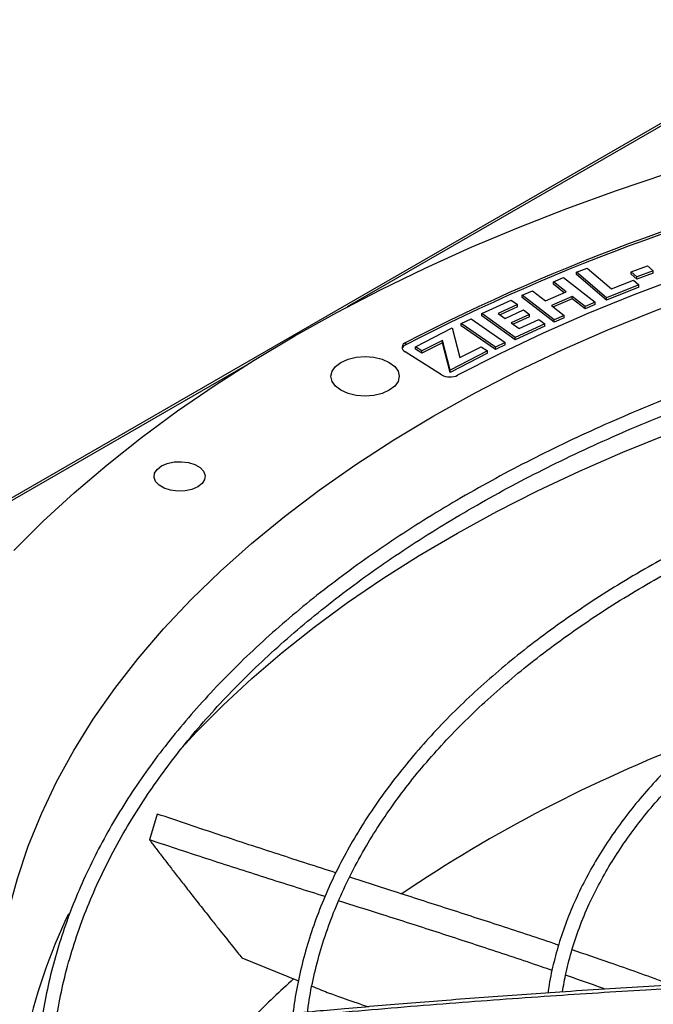
# Model space of a CAD drawing. Units: inches. Extents: x 0.1 to 10.9, y -0.1 to 8.5.
# Drawn here: x 1.9 to 2, y 7.6 to 7.8 of the extents above; entities that cross this region are included whole.
import ezdxf

# ---------------------------------------------------------------- set-up
doc = ezdxf.new("R2010")
doc.units = ezdxf.units.IN
doc.header["$MEASUREMENT"] = 0

msp = doc.modelspace()

# ---------------------------------------------------------------- linework, layer by layer
at = {"linetype": 'Continuous', "lineweight": 25}
for p, q in [((2.396586928145841, 7.954717550051538), (1.126572641507571, 7.221734913239693)), ((2.397241515595107, 7.954652780021923), (1.995005346789985, 7.722504109937042)), ((2.03273579601786, 7.728199959749093), (2.03447373760952, 7.728884379391872)), ((2.037681050902006, 7.724017116853424), (2.03273579601786, 7.728199959749093)), ((2.032735796017858, 7.727817206864223), (2.03273579601786, 7.728199959749093)), ((2.03447373760952, 7.728884379391872), (2.03851631536676, 7.725465047517537)), ((2.041731092678896, 7.728263767942461), (2.044454616023745, 7.729284131789234)), ((2.042657813610106, 7.727439828727851), (2.041731092678896, 7.728263767942461)), ((2.041731092678903, 7.727881015057583), (2.041731092678896, 7.728263767942461)), ((2.04538133695498, 7.728460192574614), (2.042657813610106, 7.727439828727851)), ((2.045381336954986, 7.728077439689738), (2.042657813610104, 7.727057075842979)), ((2.044454616023745, 7.729284131789234), (2.04538133695498, 7.728460192574614)), ((2.045381336954986, 7.728077439689738), (2.04538133695498, 7.728460192574614)), ((2.028931903876152, 7.726624593374725), (2.030623258436085, 7.727346841992666)), ((2.031035030139273, 7.724984066130741), (2.028931903876152, 7.726624593374725)), ((2.028931903876163, 7.726241840489845), (2.028931903876152, 7.726624593374725)), ((2.030623258436085, 7.727346841992666), (2.035841850705101, 7.723276119781329)), ((2.037681050902005, 7.723634363968551), (2.032735796017858, 7.727817206864223)), ((2.03851631536676, 7.725465047517537), (2.042127080897288, 7.726887004887344)), ((2.042657813610104, 7.727057075842979), (2.041731092678903, 7.727881015057583)), ((2.042127080897288, 7.726887004887344), (2.043029758024168, 7.726123493866023)), ((2.042657813610104, 7.727057075842979), (2.042657813610106, 7.727439828727851)), ((2.02382249601964, 7.724442754716968), (2.025513850579602, 7.7251650033349)), ((2.025513850579602, 7.7251650033349), (2.027616976842693, 7.723524476090939)), ((2.027616976842693, 7.723524476090939), (2.031035030139273, 7.724984066130741)), ((2.030717936550266, 7.72484865962767), (2.028931903876163, 7.726241840489845)), ((2.043029758024168, 7.726123493866023), (2.037681050902006, 7.724017116853424)), ((2.043029758024166, 7.725740740981153), (2.037681050902005, 7.723634363968551)), ((2.043029758024166, 7.725740740981153), (2.043029758024168, 7.726123493866023)), ((2.017187078483571, 7.721402328444236), (2.022008171472736, 7.723622268883758)), ((2.022008171472736, 7.723622268883758), (2.023010902998847, 7.722896899841989)), ((2.029041088288593, 7.72037203250567), (2.02382249601964, 7.724442754716968)), ((2.023822496019636, 7.7240600018321), (2.02382249601964, 7.724442754716968)), ((2.029041088288593, 7.719989279620799), (2.023822496019636, 7.7240600018321)), ((2.032039898715886, 7.724200226232264), (2.028621845419311, 7.722740636192462)), ((2.032039898715885, 7.723817473347393), (2.028938939008316, 7.722493289810661)), ((2.034150496145135, 7.722553871163394), (2.032039898715886, 7.724200226232264)), ((2.032039898715885, 7.723817473347393), (2.032039898715886, 7.724200226232264)), ((2.034150496145135, 7.722171118278523), (2.032039898715885, 7.723817473347393)), ((2.035841850705101, 7.723276119781329), (2.034150496145135, 7.722553871163394)), ((2.035841850705105, 7.722893366896454), (2.035841850705101, 7.723276119781329)), ((2.037681050902005, 7.723634363968551), (2.037681050902006, 7.724017116853424)), ((2.023010902998847, 7.722896899841989), (2.019834480274873, 7.721434271082539)), ((2.023010902998851, 7.722514146957114), (2.020157790282161, 7.721200390862287)), ((2.020986054593713, 7.720601230195293), (2.024020102230029, 7.721998300332404)), ((2.023010902998851, 7.722514146957114), (2.023010902998847, 7.722896899841989)), ((2.024020102230029, 7.721998300332404), (2.025018916823428, 7.721275764772634)), ((2.028621845419311, 7.722740636192462), (2.030732442848552, 7.721094281123601)), ((2.035841850705105, 7.722893366896454), (2.034150496145135, 7.722171118278523)), ((2.034150496145135, 7.722171118278523), (2.034150496145135, 7.722553871163394)), ((2.013775357471626, 7.71975216260023), (2.015386919808751, 7.720532823321015)), ((2.015386919808751, 7.720532823321015), (2.021027564699994, 7.716654145547177)), ((2.02265901545371, 7.717443967134856), (2.017187078483571, 7.721402328444236)), ((2.017187078483571, 7.721019575559364), (2.017187078483571, 7.721402328444236)), ((2.022659015453707, 7.717061214249982), (2.017187078483571, 7.721019575559364)), ((2.019834480274873, 7.721434271082539), (2.020986054593713, 7.720601230195293)), ((2.025018916823428, 7.721275764772634), (2.021984869187106, 7.719878694635524)), ((2.021984869187106, 7.719878694635524), (2.023304871207113, 7.718923814315666)), ((2.025018916823414, 7.720893011887772), (2.02230817919439, 7.719644814415274)), ((2.023304871207113, 7.718923814315666), (2.02655493509005, 7.720420352188096)), ((2.025018916823414, 7.720893011887772), (2.025018916823428, 7.721275764772634)), ((2.02655493509005, 7.720420352188096), (2.027553749601865, 7.719697816687349)), ((2.030732442848552, 7.721094281123601), (2.029041088288593, 7.72037203250567)), ((2.030732442848556, 7.720711528238725), (2.029041088288593, 7.719989279620799)), ((2.029041088288593, 7.719989279620799), (2.029041088288593, 7.72037203250567)), ((2.030732442848556, 7.720711528238725), (2.030732442848552, 7.721094281123601)), ((2.006240353607398, 7.715948964066554), (2.012269775221226, 7.719034191970613)), ((2.012269775221226, 7.719034191970613), (2.013564453266895, 7.71416450872629)), ((2.019416002362869, 7.715873484826392), (2.013775357471626, 7.71975216260023)), ((2.013775357471618, 7.719369409715364), (2.013775357471626, 7.71975216260023)), ((2.019416002362869, 7.715490731941521), (2.013775357471618, 7.719369409715364)), ((2.027553749601865, 7.719697816687349), (2.02265901545371, 7.717443967134856)), ((2.027553749601871, 7.719315063802473), (2.022659015453707, 7.717061214249982)), ((2.027553749601871, 7.719315063802473), (2.027553749601865, 7.719697816687349)), ((2.004631845744113, 7.716262924028691), (2.004631845744113, 7.716645676913562)), ((2.010667109908061, 7.716973980408785), (2.007306987810098, 7.715254621053655)), ((2.01066710990805, 7.716591227523921), (2.007306987810099, 7.714871868168784)), ((2.011929424267287, 7.712092581205451), (2.010667109908061, 7.716973980408785)), ((2.01066710990805, 7.716591227523921), (2.010667109908061, 7.716973980408785)), ((2.011929424267291, 7.71170982832058), (2.01066710990805, 7.716591227523921)), ((2.021027564699994, 7.716654145547177), (2.019416002362869, 7.715873484826392)), ((2.021027564700002, 7.716271392662301), (2.021027564699994, 7.716654145547177)), ((2.022659015453707, 7.717061214249982), (2.02265901545371, 7.717443967134856)), ((2.01053242009167, 7.711327658477902), (2.004516196833019, 7.715116937304571)), ((2.007306987810098, 7.715254621053655), (2.006240353607398, 7.715948964066554)), ((2.006240353607402, 7.71556621118168), (2.006240353607398, 7.715948964066554)), ((2.007306987810099, 7.714871868168784), (2.006240353607402, 7.71556621118168)), ((2.007306987810099, 7.714871868168784), (2.007306987810098, 7.715254621053655)), ((2.018090431075027, 7.715245140661032), (2.011929424267287, 7.712092581205451)), ((2.013564453266895, 7.71416450872629), (2.017027963512497, 7.715936771331239)), ((2.017027963512497, 7.715936771331239), (2.018090431075027, 7.715245140661032)), ((2.018090431075017, 7.714862387776166), (2.018090431075027, 7.715245140661032)), ((2.021027564700002, 7.716271392662301), (2.019416002362869, 7.715490731941521)), ((2.019416002362869, 7.715490731941521), (2.019416002362869, 7.715873484826392)), ((2.018090431075017, 7.714862387776166), (2.011929424267291, 7.71170982832058)), ((1.978145727790023, 7.712773661925354), (1.552255486512776, 7.466973157688393)), ((2.011929424267291, 7.71170982832058), (2.011929424267287, 7.712092581205451)), ((1.963734906971144, 7.639009800608358), (1.962464100981518, 7.634748179503427)), ((1.977650835681778, 7.615328884337634), (1.986973088286198, 7.611564007106808))]:
    msp.add_line(p, q, dxfattribs=at)
at = {"linetype": 'Continuous', "lineweight": 25, "flags": 128}
for points in [[(1.986395223391278, 7.717742953230543), (1.993317206392423, 7.721602350481267), (2.000465875922441, 7.725321556471449), (2.007832712776759, 7.728896138953024), (2.015408937756679, 7.732321838028497), (2.02318552213172, 7.735594571227542), (2.03115319839932, 7.738710438372155), (2.039302471329099, 7.74166572622458), (2.047623629278503, 7.744456912912433), (2.056106755766352, 7.747080672125793), (2.064741741290497, 7.749533877081218), (2.073518295375506, 7.751813604248005), (2.082425958836018, 7.753917136832207), (2.091454116241152, 7.755841968014292), (2.100592008565115, 7.757585803936562), (2.109828746008937, 7.759146566436797), (2.119153320978053, 7.760522395524829), (2.128554621200257, 7.761711651599134), (2.13802144296841, 7.762712917400773), (2.147542504492109, 7.763524999702369), (2.157106459342406, 7.764146930730097), (2.166701909973571, 7.764577969316997), (2.176317421305751, 7.76481760178624), (2.18594153435238, 7.764865542563284)], [(2.009246913711134, 7.704554210078218), (2.016050110642577, 7.708333031156379), (2.023099085293166, 7.711958695661136), (2.030383493580293, 7.715425883077806), (2.037892645932099, 7.718729505450362), (2.045615522973981, 7.721864714847803), (2.053540791699079, 7.724826910478299), (2.061656822098995, 7.727611745440659), (2.069951704230362, 7.730215133103234), (2.078413265692193, 7.732633253100883), (2.08702908948839, 7.734862556941201), (2.095786532249174, 7.736899773211789), (2.104672742784712, 7.738741912380914), (2.113674680943723, 7.740386271184531), (2.122779136749358, 7.741830436593205), (2.131972749784306, 7.743072289353143), (2.141242028796662, 7.744110007096103), (2.150573371497785, 7.744942067013651), (2.159953084523108, 7.745567248091815), (2.169367403526584, 7.745984632902879)], [(2.108636629307665, 7.742926891131949), (2.099856932493983, 7.741248109919741), (2.091189816490842, 7.739384627492392), (2.082646942025627, 7.737338950976905), (2.074239802671308, 7.73511383262399), (2.065979709383002, 7.732712266105185), (2.057877775280225, 7.730137482485183), (2.049944900695318, 7.727392945874747), (2.042191758508149, 7.724482348770114), (2.034628779786837, 7.721409607085108), (2.027266139753804, 7.718178854882674), (2.020113744096044, 7.714794438812915), (2.013181215638021, 7.71126091226512)], [(1.94010884668221, 7.682405273279085), (1.944945041691776, 7.687207789565123), (1.95006556925302, 7.691911103238845), (1.95546432713648, 7.696509609272465), (1.96113488154036, 7.700997827539439), (1.967070474757816, 7.705370409345239), (1.973264033230242, 7.709622143801497), (1.97970817597696, 7.713747964035914), (1.986395223391278, 7.717742953230543)], [(2.001919974358956, 7.708782917883021), (2.000755144318537, 7.708267062322617), (1.999398671006402, 7.7079427819608), (1.997942995837096, 7.707832175968327), (1.996487320667791, 7.7079427819608), (1.995130847355657, 7.708267062322617), (1.993966017315237, 7.708782917883021), (1.993072211788815, 7.70945519393806), (1.992510342145932, 7.710238075985572), (1.992318698874217, 7.711078211907793), (1.992510342145932, 7.711918347830015), (1.993072211788815, 7.712701229877528), (1.993966017315237, 7.713373505932566)], [(1.993966017315237, 7.713373505932566), (1.995130847355657, 7.713889361492969), (1.996487320667791, 7.714213641854786), (1.997942995837096, 7.71432424784726), (1.999398671006402, 7.714213641854786), (2.000755144318537, 7.713889361492969), (2.001919974358956, 7.713373505932566), (2.002813779885378, 7.712701229877528), (2.003375649528261, 7.711918347830014), (2.003567292799976, 7.711078211907793), (2.003375649528261, 7.710238075985572), (2.002813779885378, 7.70945519393806), (2.001919974358956, 7.708782917883021)], [(1.937461817794477, 7.612141439554824), (1.938185006375566, 7.617574868485155), (1.939268236538367, 7.62298832474165), (1.940709918686829, 7.628373864298193), (1.942507937211237, 7.633723584095287), (1.94465965359279, 7.639029633637471), (1.947161910275518, 7.6442842265136), (1.950011035299864, 7.649479651823085), (1.953202847691138, 7.654608285491331), (1.956732663594924, 7.659662601457742), (1.960595303150448, 7.664635182719925), (1.96478509809181, 7.669518732217826), (1.969295900065932, 7.674306083541871), (1.97412108965502, 7.678990211449378), (1.979253586090284, 7.68356424217382), (1.98468585764268, 7.688021463511792), (1.990409932675415, 7.692355334672894), (1.996417411341998, 7.696559495878077), (2.002699477912671, 7.700627777692358), (2.009246913711134, 7.704554210078218)], [(1.967191907619876, 7.649242319627697), (1.970153187732623, 7.652464811583985), (1.97458597181836, 7.656943400258855), (1.979300827716097, 7.661324983341205), (1.984291390591894, 7.665603645899738), (1.989550923420347, 7.669773611941028), (1.995072326079252, 7.673829252206842), (2.000848144934437, 7.677765091773371), (2.00687058290182, 7.681575817442122), (2.013131509973104, 7.685256284912489), (2.019622474190907, 7.688801525726308), (2.026334713058508, 7.69220675397505), (2.033259165368802, 7.695467372760572), (2.040386483436512, 7.69857898040071), (2.047707045717116, 7.701537376371347)], [(1.97038584909049, 7.69287169278059), (1.969424694164451, 7.692456430141582), (1.96829976293343, 7.69221427291536), (1.967102190635544, 7.692164839240228), (1.96592899745613, 7.692312133938552), (1.964875228529335, 7.69264422406987), (1.964026253946603, 7.693134205666758), (1.96345085257958, 7.693742383334269), (1.96319564002498, 7.694419486134753), (1.963281292086169, 7.6951106592262), (1.963700869742541, 7.695759907875305), (1.964420381307701, 7.696314633817749)], [(1.964420381307701, 7.696314633817749), (1.965381536233741, 7.696729896456757), (1.966506467464761, 7.69697205368298), (1.967704039762647, 7.697021487358112), (1.968877232942061, 7.696874192659787), (1.969931001868856, 7.696542102528469), (1.970779976451589, 7.696052120931581), (1.971355377818611, 7.695443943264071), (1.971610590373211, 7.694766840463587), (1.971524938312022, 7.694075667372141), (1.97110536065565, 7.693426418723035), (1.97038584909049, 7.69287169278059)]]:
    msp.add_lwpolyline(points, dxfattribs=at)
at = {"linetype": 'Continuous', "lineweight": 25}
for centre, radius, start, end in [((2.157589296209315, 7.420627918906316), 0.3332003822153438, 102.5616041486666, 117.3261740168096), ((2.157589296210157, 7.420245166019114), 0.3332003822178008, 102.5616041487208, 117.3261740167543), ((2.004866197486661, 7.715859204025612), 0.0008206462957425099, 106.5929071939541, 244.7547397794901), ((2.005060672549145, 7.715274440169409), 0.0010774937441929, 113.452297893456, 159.2289013647936), ((2.01192114675993, 7.713847150675733), 0.00287687377096462, 241.1367501401227, 295.9763021186989), ((2.136852218244492, 7.429490734754336), 0.2371015046134388, 110.9044152832393, 124.0862097803235), ((2.030620420633527, 7.583111868967715), 0.09053597861450298, 154.1707002662203, 168.1722914718813), ((2.085858071096183, 7.501221841328489), 0.1489345590668228, 132.0109093748101, 135.4905166929712)]:
    msp.add_arc(centre, radius, start, end, dxfattribs=at)
for points, knots in [([(2.183535326857182, 7.731850850813873), (2.180720572095753, 7.731835220683136), (2.176742739194685, 7.731813132063144), (2.170842504270391, 7.731664379246934), (2.165755746407147, 7.73148334289446), (2.159691970073133, 7.7311790533446), (2.153325658411024, 7.730763316572759), (2.146667989477904, 7.730220662312622), (2.139817623719339, 7.729546304008726), (2.132833071257651, 7.728735826866965), (2.125760609317028, 7.72778649721431), (2.118636353319743, 7.726696583582344), (2.111489557334535, 7.725465166105333), (2.104344581983853, 7.724091960805965), (2.097222227561732, 7.722577204461203), (2.090140639838701, 7.720921569239866), (2.08311593780932, 7.71912609958579), (2.07616265626939, 7.717192163678083), (2.069294062876412, 7.715121415154876), (2.062522388646765, 7.712915762000828), (2.055858997783604, 7.71057734052373), (2.049314514365335, 7.708108492951513), (2.042898917973889, 7.705511747605215), (2.036621616733266, 7.702789800888503), (2.030491503802304, 7.699945500534862), (2.024517001711204, 7.696981829696928), (2.0187060977889, 7.693901891568562), (2.013066373130886, 7.690708894311904), (2.007605026994957, 7.687406136128033), (2.002328898113745, 7.68399699036793), (1.997244491377043, 7.680484895642266), (1.992357990432666, 7.676873338451389), (1.987675274871773, 7.673165838060024), (1.983201933116105, 7.66936592651135), (1.978943287613228, 7.665477137480157), (1.974904417728591, 7.661502993113306), (1.971090184043471, 7.6574469911534), (1.967505255416576, 7.653312593441067), (1.964154138627943, 7.649103216354552), (1.961041212291886, 7.644822223827407), (1.95817075911495, 7.640472924018996), (1.955547018109092, 7.636058569831405), (1.953174174017198, 7.631582367575954), (1.951056590420945, 7.627047483521314), (1.949198132255965, 7.622457093385622), (1.947604897650985, 7.617814312809271), (1.946275139419087, 7.613122623326758), (1.945237250965441, 7.60838449253842), (1.944582854874623, 7.604618193891535), (1.944375049476189, 7.602429292760472), (1.944318921086383, 7.601838068967171)], [0, 0, 0, 0, 0.02339591806320552, 0.03306328988151151, 0.04908860314934175, 0.06575586415644408, 0.08365199592077256, 0.1023383278076262, 0.1216370768380068, 0.1414064479347952, 0.1615456904807747, 0.1819802513169919, 0.2026539567047456, 0.2235236704697415, 0.2445557065256884, 0.2657233623416896, 0.2870051913713698, 0.3083837711891579, 0.329844810557915, 0.3513764925488849, 0.3729689850134873, 0.394614071748138, 0.4163048721548354, 0.438035626848332, 0.4598015332013106, 0.4815986193212443, 0.5034236480951529, 0.5252740451597387, 0.5471478462407209, 0.5690436604460639, 0.5909606469201085, 0.6128984090630689, 0.6348571448037056, 0.6568376024243758, 0.6788410827789972, 0.700869459777122, 0.7229252057796484, 0.7450114209451861, 0.767131864831475, 0.7892909880233868, 0.811493960785803, 0.8337466947071089, 0.8560558520022294, 0.8784288356396363, 0.9008737518997499, 0.9233993356625503, 0.9460148281315826, 0.9687297974526882, 0.9915538954661086, 1, 1, 1, 1]), ([(1.946683484247796, 7.602106059752562), (1.946693033425769, 7.602214536252558), (1.946845429973612, 7.603945726535836), (1.947423578951366, 7.607300040918319), (1.94844549503145, 7.612169975007818), (1.949814179446103, 7.617043147348257), (1.951490223501172, 7.621912768193441), (1.953487417264619, 7.626769939506641), (1.955803956867589, 7.631605869343423), (1.95844096127858, 7.636411418982857), (1.961293605041266, 7.641009953445053), (1.964319894901288, 7.645394640197517), (1.96747870610712, 7.649561407465422), (1.970876513782967, 7.653665168841155), (1.974509495366594, 7.657701467376229), (1.978373668722117, 7.661665986507755), (1.98246480907808, 7.665554456678508), (1.986778443291731, 7.669362657841033), (1.991309847280816, 7.673086427239719), (1.996054044528541, 7.676721667009054), (2.001005806085604, 7.680264352467416), (2.006159644556953, 7.68371053564103), (2.011509822239745, 7.687056358948096), (2.017050355349795, 7.690298063942334), (2.022775025110971, 7.693432002456476), (2.028677372858354, 7.696454638285792), (2.034750700080486, 7.699362552585014), (2.040988069125802, 7.702152449906002), (2.047382301877841, 7.704821163699177), (2.053925975456541, 7.707365661350768), (2.060611413445208, 7.709783048771414), (2.067430670386347, 7.712070574543046), (2.074375506029142, 7.714225633612601), (2.081437343654781, 7.716245770486081), (2.088607202992611, 7.718128681814327), (2.095875591225374, 7.719872218131091), (2.103232322063256, 7.7214743842791), (2.110666205326921, 7.722933337415772), (2.118164489554359, 7.724247380599465), (2.125711798662955, 7.725414945384645), (2.133287934353067, 7.726434553069228), (2.140862814364742, 7.7273046964501), (2.148382884088807, 7.728023543054839), (2.155724707417947, 7.728587514825393), (2.162560084714538, 7.728990301335241), (2.168500173007414, 7.729244386054876), (2.173923284344464, 7.729406967879058), (2.178791307569025, 7.729485724017723), (2.182919327416287, 7.729521907018792), (2.185210246838965, 7.729492520183957), (2.18604766504318, 7.72948177817784)], [0, 0, 0, 0, 0.001584236441201302, 0.02528303119608974, 0.04912396997768349, 0.07310117291690439, 0.09720709848842218, 0.1214329528135217, 0.1457691251720949, 0.1702056129060928, 0.1947324078155395, 0.2167545566279419, 0.2387668049664453, 0.260768920577723, 0.2827623319118968, 0.3047483628696447, 0.326728203848297, 0.3487028942995466, 0.3706733149540397, 0.3926401868093401, 0.4146040743803377, 0.4365653911428049, 0.4585243143511204, 0.4804809755546092, 0.5024353875674197, 0.5243874221888798, 0.5463368073962142, 0.5682831178706252, 0.5902257581922999, 0.6121639361871064, 0.6340966227155143, 0.6560224922484476, 0.6779398353654289, 0.6998464288923978, 0.7217393399631449, 0.7436146232490405, 0.765466838466971, 0.7872882515568537, 0.8090674488877865, 0.8307867913200196, 0.852417390866789, 0.8739082553545507, 0.8951598366249911, 0.9159478199341173, 0.935638276728218, 0.9524252283932811, 0.9655933917730165, 0.9809002160641084, 0.99301830234352, 1, 1, 1, 1]), ([(2.183535326857184, 7.712648215661403), (2.180981158812741, 7.712632623013514), (2.177370375067028, 7.712610579953476), (2.172014508247134, 7.71246209713686), (2.167395851274586, 7.71228127301981), (2.161892641472303, 7.711977358620673), (2.156118501347157, 7.711562215768306), (2.150085298848053, 7.711020521706127), (2.143884254091098, 7.710347671432781), (2.137570111672715, 7.709539470544847), (2.131186477808344, 7.708593441499675), (2.124767696357786, 7.707508142138172), (2.118341841343347, 7.706282972900299), (2.111932499205659, 7.704917998922526), (2.105559974596677, 7.703413832668216), (2.099242108272288, 7.701771546214625), (2.092994842707736, 7.69999260561863), (2.086832619878578, 7.698078819658428), (2.0807686654458, 7.696032298608533), (2.074815194785002, 7.693855419925171), (2.068983564442123, 7.691550798747879), (2.0632843850113, 7.689121261733221), (2.057727606493045, 7.686569823165516), (2.052322583929259, 7.683899662581173), (2.047078128926233, 7.681114103353052), (2.042002551194163, 7.678216591837637), (2.037103693215076, 7.67521067681165), (2.032388962284118, 7.672099990242329), (2.027865365676847, 7.668888232736943), (2.023539528066453, 7.665579149081883), (2.019417716736299, 7.662176507334259), (2.015505863490303, 7.658684073056543), (2.011809602486466, 7.655105595714191), (2.008334303651547, 7.651444790715792), (2.005085109647976, 7.647705323490299), (2.002066978948328, 7.643890796142132), (1.999284726599581, 7.640004738090418), (1.996743095158731, 7.636050600724982), (1.994446733558539, 7.632031762544645), (1.992400539267601, 7.627951528647105), (1.990608650841439, 7.623813194769946), (1.989078507658013, 7.619619923751085), (1.987805871017375, 7.615375393207056), (1.986831355748001, 7.611081623897473), (1.986261871788056, 7.608009378952747), (1.986102928493021, 7.606367215769338), (1.986084325346883, 7.606175012621177)], [0, 0, 0, 0, 0.02585808489441212, 0.03655513302469141, 0.05428428135603344, 0.07272294705515414, 0.09251938457380572, 0.1131871104982068, 0.1345288115279725, 0.1563871343888809, 0.1786502994032469, 0.2012356186122188, 0.2240808207188607, 0.2471381228747855, 0.2703702505178574, 0.2937477021470599, 0.3172468351765975, 0.3408485029306843, 0.3645370688353974, 0.3882996837034656, 0.4121257499635168, 0.4360065211704044, 0.4599348012016685, 0.4839047182684713, 0.5079115561390345, 0.5319516299732033, 0.5560221976497606, 0.5801213999158852, 0.604248196254884, 0.6284022503194117, 0.6525841729204472, 0.6767954144014185, 0.7010382986643217, 0.7253160643503346, 0.7496329154556688, 0.7739940785117109, 0.7984058625513474, 0.8228757164297356, 0.8474122756966572, 0.87202538806421, 0.8967261026939214, 0.9215266044844881, 0.9464400711966446, 0.9714804300859394, 0.9966619936574662, 1, 1, 1, 1]), ([(1.988483427160504, 7.606394631275514), (1.988515698436228, 7.606695985232468), (1.988706105828909, 7.608474037693354), (1.98935378235604, 7.611727465297117), (1.99044718639828, 7.616155854898451), (1.991884874953544, 7.620585732718919), (1.993636480503723, 7.625008844289206), (1.99571338027256, 7.629414834045615), (1.998027976712733, 7.633636491146898), (2.000538368965654, 7.637663497469787), (2.00320198466849, 7.641488829012406), (2.00610712780782, 7.645255041436424), (2.009249813737242, 7.648957262488457), (2.012625867606856, 7.652590758309406), (2.016230826310651, 7.656150840195509), (2.020059931846567, 7.659632866763443), (2.024108123329569, 7.66303225376784), (2.028370032672012, 7.666344484652155), (2.032839982434421, 7.669565122426852), (2.037511975894254, 7.672689815122768), (2.042379707594358, 7.6757143158998), (2.047436567537354, 7.67863449517761), (2.052675655510355, 7.681446356301403), (2.058089771860381, 7.684146037632633), (2.063671416034552, 7.686729820509528), (2.069412784405973, 7.689194137547386), (2.075305763624664, 7.691535580059415), (2.081341917125589, 7.693750904695743), (2.087512460938471, 7.695837039309379), (2.093808222565944, 7.697791088019071), (2.100219572415435, 7.69961033534983), (2.106736309254832, 7.701292249198888), (2.113347465406588, 7.702834481937127), (2.120040964584522, 7.704234868613884), (2.126802991853578, 7.705491418031355), (2.133616756206127, 7.706602293317514), (2.140459837461565, 7.707565745159433), (2.147297769218866, 7.708379989926256), (2.154065510790286, 7.709042556664199), (2.160595314738436, 7.709548408316651), (2.166477531437972, 7.709890474271654), (2.171624430855931, 7.710107690822623), (2.17716613646171, 7.710257239156346), (2.181610227287033, 7.710332402832663), (2.184571588148914, 7.71029404443242), (2.1850896983491, 7.710287333369717)], [0, 0, 0, 0, 0.005394880649814331, 0.03183094362704761, 0.05845583592984441, 0.08525948273408891, 0.1122294446083586, 0.1393517015945756, 0.1666114376089635, 0.1910624927286456, 0.2154965057644871, 0.2399138138882858, 0.2643168152711161, 0.2887077788177637, 0.3130887656940071, 0.337461581385487, 0.3618277523323109, 0.3861885197886566, 0.4105448445352827, 0.4348974172286554, 0.4592465155570353, 0.4835923401255294, 0.5079348692406913, 0.5322738291992816, 0.556608685234785, 0.5809386173233857, 0.6052624777176641, 0.6295787228136056, 0.6538853077417596, 0.6781795247896769, 0.7024577538664538, 0.7267150695516396, 0.7509446038578331, 0.7751364719763993, 0.7992758704320139, 0.823339497558925, 0.8472882752965595, 0.8710509968757233, 0.8944823123218424, 0.9172318440367879, 0.9381802592734179, 0.954722224361539, 0.9698151266545727, 0.9947189513534405, 1, 1, 1, 1]), ([(2.183535326857184, 7.692396532349983), (2.181271652679455, 7.692380983922318), (2.178070227784571, 7.69235899439578), (2.173321834887801, 7.692210833913069), (2.16922611169988, 7.692030271197444), (2.164349521453554, 7.691726845178097), (2.159237910680676, 7.691312518652783), (2.153904097565603, 7.690772194157762), (2.148431160892085, 7.690101544243769), (2.142869802853293, 7.689296709025079), (2.137260796027426, 7.68835559742404), (2.131636638799615, 7.68727720120542), (2.126024201222019, 7.686061398173426), (2.120446297772124, 7.684708770136862), (2.114922749177234, 7.683220481226134), (2.109471100725847, 7.681598185574774), (2.10410711746645, 7.67984395670106), (2.098845131341646, 7.677960230827054), (2.093698288506612, 7.675949759742315), (2.08867872842788, 7.673815570052072), (2.083797715865819, 7.671560926690775), (2.079065740148996, 7.669189299208484), (2.074492591809328, 7.666704329789404), (2.07008742379795, 7.664109802285276), (2.065858802611796, 7.661409611801532), (2.061814765217955, 7.658607742786544), (2.057962853455422, 7.655708237171047), (2.054310151805945, 7.652715163943204), (2.050863321076548, 7.649632581899712), (2.04762865110432, 7.646464515680426), (2.044612116090005, 7.643214932260983), (2.041819428760704, 7.639887718631549), (2.039256118985955, 7.636486663140741), (2.036927555122402, 7.633015446595873), (2.034839215476343, 7.629477629480865), (2.032996055809588, 7.625876698749229), (2.031405297516776, 7.622215951830165), (2.030066382039111, 7.61849907259408), (2.029009175064914, 7.614728209156382), (2.02833712312704, 7.611741048653094), (2.028115713721052, 7.610007904571384), (2.028057700439435, 7.609553789375851)], [0, 0, 0, 0, 0.02933600204298276, 0.04148874788639596, 0.06162581599788887, 0.08256690111396538, 0.1050466504379442, 0.1285106400712791, 0.1527337706370452, 0.177536570257012, 0.2027916053441465, 0.2284046700460052, 0.2543048931177196, 0.280437976921315, 0.3067616612835479, 0.3332426099376574, 0.3598542362071531, 0.3865751601318502, 0.4133880988057847, 0.4402790600264572, 0.4672367527167074, 0.4942521555675563, 0.5213182037248223, 0.5484295656024115, 0.5755824902048359, 0.602774711023338, 0.6300051577138054, 0.6572742838114674, 0.6845840357900571, 0.7119378482983494, 0.7393407276763925, 0.7667993565685923, 0.7943222168564494, 0.8219197228882517, 0.8496043521214177, 0.8773907526501948, 0.9052957965270346, 0.9333385350040512, 0.96153999920824, 0.9899227819752238, 1, 1, 1, 1]), ([(2.03044394039174, 7.609717234903986), (2.030620636156855, 7.610776996076041), (2.031017073586927, 7.613154693103849), (2.032005623102669, 7.616839191873592), (2.033347563676709, 7.620775173999393), (2.034965632835457, 7.62456497064022), (2.036808063016255, 7.628193098795514), (2.038835930204131, 7.631647030221199), (2.041109554070253, 7.63504884773605), (2.043625081673253, 7.63839312216209), (2.046378156273679, 7.641674565381522), (2.049364158724638, 7.644887926904615), (2.0525780993911, 7.648027992995424), (2.056014621359838, 7.651089594653116), (2.059667979824845, 7.6540676218699), (2.063532034314625, 7.656957041408153), (2.067600233673019, 7.659752909434045), (2.071865618471688, 7.662450396186067), (2.076320829395652, 7.665044810101168), (2.080958120275652, 7.667531619449553), (2.085769353090678, 7.669906462440379), (2.090745985638179, 7.672165155953562), (2.095879062663865, 7.674303708475355), (2.101159196241867, 7.67631833116605), (2.106576529170123, 7.67820544736513), (2.112120670108084, 7.679961700458467), (2.117780580471496, 7.681583959870336), (2.123544375630207, 7.683069324371001), (2.129398965731894, 7.684415121457796), (2.135329376176458, 7.685618897247605), (2.141317372521615, 7.686678392363912), (2.147338404666389, 7.687591452762145), (2.153353842155852, 7.688355855763223), (2.159286837723685, 7.688968335061928), (2.164996006603228, 7.689427610241871), (2.16998336422504, 7.689721610382998), (2.174410448563972, 7.689908427761614), (2.17875397035202, 7.690017025641112), (2.182027983867779, 7.690074358363742), (2.183930016507388, 7.690048309073541), (2.184127356192403, 7.690045606407658)], [0, 0, 0, 0, 0.02456565175187991, 0.0551158871422015, 0.08592519248830341, 0.1169724794396395, 0.1449258357702069, 0.1728448981195319, 0.2007313855014151, 0.2285896612972622, 0.2564241533530418, 0.2842390548600809, 0.3120381302579139, 0.3398246072002387, 0.3676011311128359, 0.3953697607060588, 0.4231319864956509, 0.4508885599623708, 0.4786398418787927, 0.5063858514016829, 0.5341260831997243, 0.5618594901316641, 0.5895844204355352, 0.6172985027539094, 0.6449984536405898, 0.6726797646423491, 0.7003361930660639, 0.7279589160988342, 0.7555350751132993, 0.7830451445535228, 0.8104578622479189, 0.8377196202927027, 0.8647297186635052, 0.8912733896074108, 0.9167957453291388, 0.9403557223276438, 0.9570485262444131, 0.9750348849666652, 0.9974098194560769, 0.9999999999999999, 0.9999999999999999, 0.9999999999999999, 0.9999999999999999]), ([(1.99313524985319, 7.629322862932789), (1.993115649784125, 7.629329146874607), (1.990064970498097, 7.630307219506621), (1.983689351280712, 7.632370208011919), (1.973943726742317, 7.635561084392006), (1.967150678046066, 7.637855893957941), (1.963734906974036, 7.639009800617768)], [0, 0, 0, 0, 0.002136817804616526, 0.3325879002312028, 0.6644029734732814, 1, 1, 1, 1]), ([(1.962464100911511, 7.634748179263585), (1.962819959042071, 7.634276835225221), (1.96355189792816, 7.6333073617166), (1.964693748906532, 7.63180979624512), (1.965907802499454, 7.630228132660241), (1.967196583440349, 7.628560994250072), (1.968561341948696, 7.626807185689505), (1.969819763870667, 7.625200149601469), (1.97090011270598, 7.623827547344031), (1.971846700349553, 7.622628733017639), (1.972895524632676, 7.621303617717121), (1.974028273566596, 7.61987644655105), (1.975128956876646, 7.618492755652183), (1.976080407374267, 7.617298230070229), (1.976906381731209, 7.61626224367206), (1.977416955339354, 7.615622111877861), (1.977650835529523, 7.615328884528518)], [0, 0, 0, 0, 0.07423223084709436, 0.152682914038745, 0.2353454367793593, 0.3222128073991864, 0.4132776621185108, 0.5085322710294754, 0.5715260757401617, 0.6254777310333527, 0.6933214520373483, 0.7750386470336595, 0.8436731264270572, 0.9038500887620228, 0.9559562829601164, 1, 1, 1, 1]), ([(1.991351218838265, 7.625419344456892), (1.991351059133313, 7.625419395023439), (1.988363078034936, 7.6263654638858), (1.982110310948739, 7.628346426557065), (1.972520505613911, 7.631420933759737), (1.96582904046219, 7.633634860903613), (1.962464100911596, 7.63474817926359)], [0, 0, 0, 0, 1.770476203688702e-05, 0.3312451728369863, 0.6637030132342662, 1, 1, 1, 1]), ([(2.029806631587767, 7.617410155293813), (2.029536818238197, 7.617502826809925), (2.026200622258824, 7.618648694276993), (2.019991025178019, 7.620679018653917), (2.011072377469484, 7.623576606091963), (2.003008798097704, 7.626156440678202), (1.997684482769563, 7.627864067864921), (1.995419748977317, 7.628590418720568)], [0, 0, 0, 0, 0.02454019194697934, 0.3034352816009337, 0.5582445775955923, 0.8120963219930329, 1, 1, 1, 1]), ([(2.028732357418724, 7.613243412032576), (2.028148817309587, 7.613447979150562), (2.024497289880405, 7.614728066724217), (2.017996477232802, 7.616882646476084), (2.009133077864174, 7.61977505108772), (2.001122467431156, 7.622328036202558), (1.995838040030211, 7.623999458631649), (1.993574997860894, 7.624715240901474)], [0, 0, 0, 0, 0.0515475943514607, 0.322561297390243, 0.5698042674635044, 0.8157698062771341, 1, 1, 1, 1]), ([(2.048460587595084, 7.610836044286152), (2.048115421489011, 7.610966442601379), (2.04467229300521, 7.612267202280561), (2.039226909559067, 7.614190066995445), (2.034077622560721, 7.615948357669583), (2.032004738975636, 7.616656170591527)], [0, 0, 0, 0, 0.06241093969943142, 0.6225665857668699, 1, 1, 1, 1]), ([(2.105542006675619, 7.613248072537647), (2.103298243452034, 7.613186339370634), (2.099000190337904, 7.613068086059437), (2.092869809757044, 7.612871664502293), (2.087399329068622, 7.61268036859872), (2.082666462213513, 7.612501661029818), (2.078662847293603, 7.61234113138449), (2.070950857699267, 7.61201636599529), (2.0596735938829, 7.611480584326841), (2.044627258415842, 7.610641998039817), (2.032785519816438, 7.609886265435414), (2.023734015612986, 7.609256629055387), (2.017524355789492, 7.608803194853524), (2.011467800668437, 7.608340282554629), (2.005659847059857, 7.607877222326819), (2.000059765781216, 7.607413198345592), (1.994857069615656, 7.606966187668595), (1.989642256735618, 7.606503582502912), (1.984093369715, 7.605995625711768), (1.97763215638961, 7.605382478404456), (1.970280893719672, 7.604656725900584), (1.962046252197372, 7.603807051199875), (1.952925975613825, 7.602825230034443), (1.94655438716975, 7.602095437077019), (1.943220312425578, 7.6017135567517)], [0, 0, 0, 0, 0.04128061458638092, 0.07907531071515482, 0.1128189772777799, 0.1419762205586338, 0.1662116178913146, 0.1865425774818246, 0.284010138372594, 0.3740009102934195, 0.4640016569964304, 0.5025664795788576, 0.5411760707879578, 0.5787395182888921, 0.6145252046268683, 0.6485871542594641, 0.6823516460900223, 0.7108274338227333, 0.7451537277847974, 0.7851488196403676, 0.8305890755513147, 0.8814971880321548, 0.9379907795421497, 1, 1, 1, 1]), ([(1.94310443315919, 7.601194441700863), (1.948796431701308, 7.601839778019151), (1.960208702862924, 7.603133656258975), (1.977435186043599, 7.604877003076003), (1.994651472607153, 7.606465094471945), (2.01167719963511, 7.607869692787432), (2.028134025417879, 7.609074819807233), (2.043550040874136, 7.610066582929239), (2.057747475870815, 7.610863616621203), (2.070756560352292, 7.611500336365068), (2.08295248603532, 7.612009779613532), (2.09443218527203, 7.612421392199869), (2.101872453153149, 7.612631062756646), (2.105479390297061, 7.612732708091371)], [0, 0, 0, 0, 0.1058059909436548, 0.2121375559459015, 0.3195188141450879, 0.4246774484232354, 0.5270209003093218, 0.6235008901977382, 0.7091257490435022, 0.7887511529131126, 0.8631545041733896, 0.9336592297803573, 1, 1, 1, 1]), ([(2.03747688929414, 7.610166003673981), (2.037057415083298, 7.610320255314877), (2.034876972382912, 7.61112206113684), (2.032701357135634, 7.611867905236576), (2.030944287392343, 7.61247026362807)], [0, 0, 0, 0, 0.1923802954175949, 1, 1, 1, 1]), ([(1.989195943985917, 7.610666286441384), (1.990034636150906, 7.610320851226041), (1.993037508257725, 7.609084047287523), (1.996217959563602, 7.608034030969179), (1.998510121426412, 7.60727728070679)], [0, 0, 0, 0, 0.2792966650442549, 1, 1, 1, 1])]:
    msp.add_open_spline(points, degree=3, knots=knots, dxfattribs=at)

doc.saveas('drawing.dxf')
